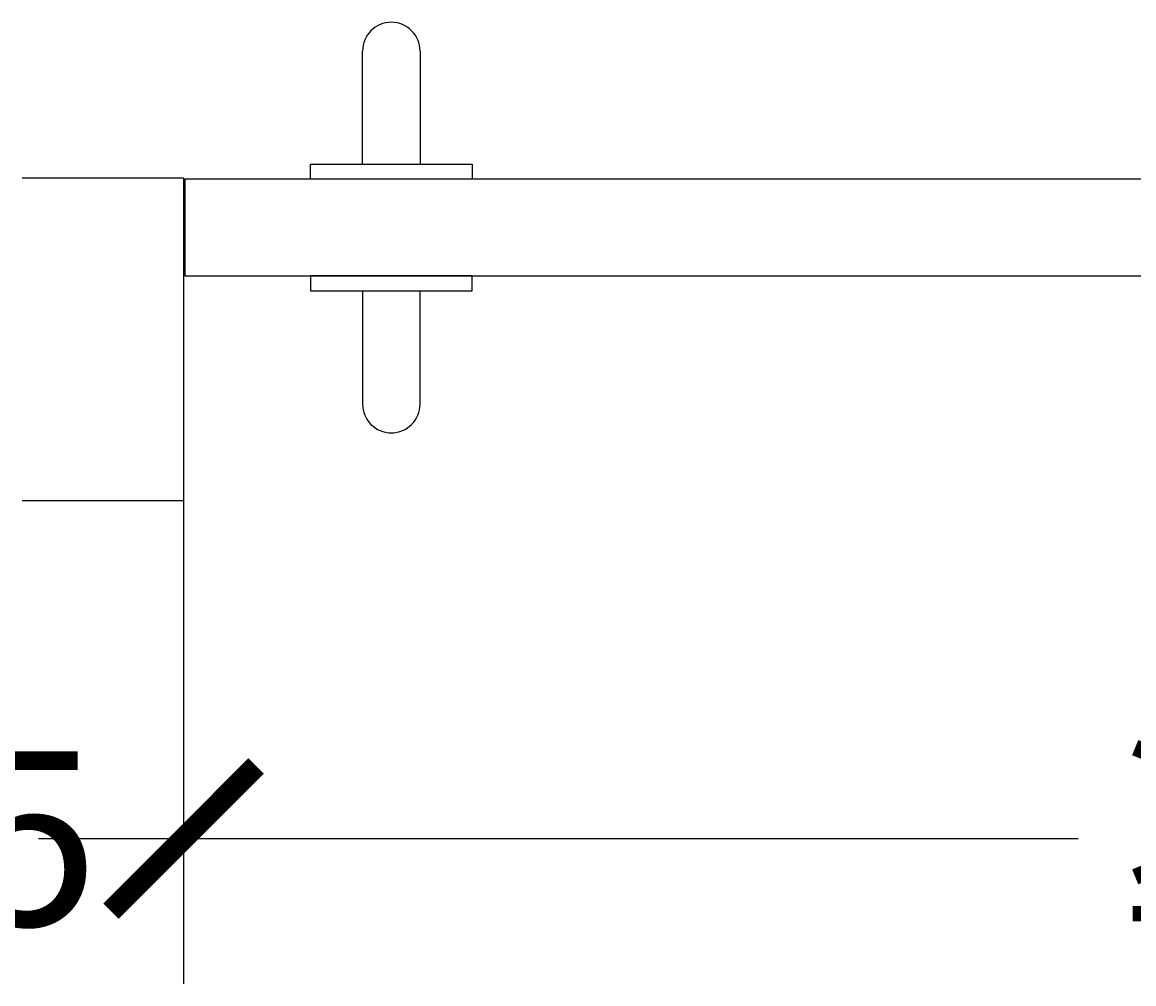
# Model space of a CAD drawing. Units: millimetres. Extents: x -1.54 to 8.44, y -2.57 to 5.17.
# Drawn here: x 3.7 to 4.04, y -0.43 to -0.13 of the extents above; entities that cross this region are included whole.
import ezdxf

# ---------------------------------------------------------------- set-up
doc = ezdxf.new("R2010")
doc.units = ezdxf.units.MM
doc.linetypes.add('LÍNEAS_OCULTAS2', pattern=[0.1875, 0.125, -0.0625])
doc.layers.add('Cotas', color=3, linetype='Continuous')
doc.styles.add('D. Cotas 1-30', font='calibri.ttf', dxfattribs={"height": 0.054})
doc.dimstyles.new('1-30', dxfattribs={"dimscale": 0.03, "dimtxt": 0.054, "dimasz": 1.5, "dimexe": 1.5, "dimexo": 2, "dimgap": 0.75, "dimtad": 0, "dimtih": 1, "dimtoh": 1, "dimzin": 0, "dimdsep": 46, "dimtxsty": 'D. Cotas 1-30', "dimblk1": 'ARCHTICK', "dimblk2": 'ARCHTICK', "dimsah": 1, "dimcen": 2.5, "dimdle": 1.5, "dimclrd": 256, "dimclre": 256, "dimclrt": 4, "dimadec": 0, "dimazin": 0, "dimtfac": 1, "dimtmove": 0, "dimatfit": 3, "dimfxl": 0.44, "dimtolj": 1, "dimtzin": 0, "dimarcsym": 0})

# ---------------------------------------------------------------- blocks, each defined once
blk = doc.blocks.new('_ArchTick')
at = {"color": 0, "linetype": 'ByBlock', "const_width": 0.15}
blk.add_lwpolyline([(-0.5, -0.5), (0.5, 0.5)], dxfattribs=at)
blk = doc.blocks.new('*D10')
at = {"layer": 'Cotas', "lineweight": -2, "transparency": 16777216}
for p, q in [((4.54498, -0.19345), (4.54498, -0.42506)), ((3.7471, -0.23536), (3.7471, -0.42506)), ((3.7021, -0.38006), (4.02446, -0.38006)), ((4.58998, -0.38006), (4.25614, -0.38006))]:
    blk.add_line(p, q, dxfattribs=at)
at = {"layer": 'DEFPOINTS', "color": 0, "transparency": 16777216}
for p in [(4.54498, -0.13345), (3.7471, -0.17536), (4.54498, -0.38006)]:
    blk.add_point(p, dxfattribs=at)
at = {"layer": 'Cotas', "lineweight": -2, "transparency": 16777216, "xscale": 0.045, "yscale": 0.045, "zscale": 0.045, "rotation": 180}
blk.add_blockref('_ArchTick', (3.7471, -0.38006), dxfattribs=at)
at = {"layer": 'Cotas', "lineweight": -2, "transparency": 16777216, "xscale": 0.045, "yscale": 0.045, "zscale": 0.045}
blk.add_blockref('_ArchTick', (4.54498, -0.38006), dxfattribs=at)
at = {"layer": 'Cotas', "color": 4, "lineweight": 9, "transparency": 16777216, "insert": (4.1403, -0.38006), "char_height": 0.054, "attachment_point": 5, "style": 'D. Cotas 1-30'}
blk.add_mtext('\\A1;≥0.80', dxfattribs=at)
blk = doc.blocks.new('*D7')
at = {"layer": 'Cotas', "lineweight": -2, "transparency": 16777216}
for p, q in [((3.7471, -0.30526), (3.7471, -0.42506)), ((3.5171, -0.33536), (3.5171, -0.42506)), ((3.5171, -0.38006), (3.4721, -0.38006)), ((3.5171, -0.38006), (3.51877, -0.38006)), ((3.7471, -0.38006), (3.74542, -0.38006)), ((3.7471, -0.38006), (3.7921, -0.38006))]:
    blk.add_line(p, q, dxfattribs=at)
at = {"layer": 'DEFPOINTS', "color": 0, "transparency": 16777216}
for p in [(3.7471, -0.24526), (3.5171, -0.27536), (3.7471, -0.38006)]:
    blk.add_point(p, dxfattribs=at)
at = {"layer": 'Cotas', "lineweight": -2, "transparency": 16777216, "xscale": 0.045, "yscale": 0.045, "zscale": 0.045}
blk.add_blockref('_ArchTick', (3.5171, -0.38006), dxfattribs=at)
at = {"layer": 'Cotas', "lineweight": -2, "transparency": 16777216, "xscale": 0.045, "yscale": 0.045, "zscale": 0.045, "rotation": 180}
blk.add_blockref('_ArchTick', (3.7471, -0.38006), dxfattribs=at)
at = {"layer": 'Cotas', "color": 4, "transparency": 16777216, "insert": (3.6321, -0.38006), "char_height": 0.054, "attachment_point": 5, "style": 'D. Cotas 1-30'}
blk.add_mtext('\\A1;{\\C1;*0.25}', dxfattribs=at)
blk = doc.blocks.new('*D18')
at = {"layer": 'Cotas', "lineweight": -2, "transparency": 16777216}
for p, q in [((0.22, 0.53445), (0.22, 0.64039)), ((0.52, 0.55445), (0.52, 0.64039)), ((0.175, 0.59539), (0.23648, 0.59539)), ((0.565, 0.59539), (0.46815, 0.59539))]:
    blk.add_line(p, q, dxfattribs=at)
at = {"layer": 'DEFPOINTS', "color": 0, "transparency": 16777216}
for p in [(0.22, 0.59539), (0.52, 0.49445), (0.22, 0.47445)]:
    blk.add_point(p, dxfattribs=at)
at = {"layer": 'Cotas', "lineweight": -2, "transparency": 16777216, "xscale": 0.045, "yscale": 0.045, "zscale": 0.045, "rotation": 180}
blk.add_blockref('_ArchTick', (0.22, 0.59539), dxfattribs=at)
at = {"layer": 'Cotas', "lineweight": -2, "transparency": 16777216, "xscale": 0.045, "yscale": 0.045, "zscale": 0.045}
blk.add_blockref('_ArchTick', (0.52, 0.59539), dxfattribs=at)
at = {"layer": 'Cotas', "color": 4, "transparency": 16777216, "insert": (0.35232, 0.59813), "char_height": 0.054, "attachment_point": 5, "style": 'D. Cotas 1-30'}
blk.add_mtext('\\A1;{\\C1;≥0.30}', dxfattribs=at)
blk = doc.blocks.new('Pta corr abierta')
at = {"color": 4, "linetype": 'LÍNEAS_OCULTAS2', "ltscale": 12}
for points in [[(-0.89449, 0.1043), (-0.89449, 0.13935)], [(-0.87668, 0.13935), (-0.87668, 0.1043)], [(-0.89449, 0.06499), (-0.89449, 0.02993)], [(-0.87668, 0.02993), (-0.87668, 0.06499)]]:
    blk.add_lwpolyline(points, dxfattribs=at)
for points in [[(-0.91064, 0.1043), (-0.86053, 0.1043), (-0.86053, 0.09964), (-0.91064, 0.09964)], [(-0.94957, 0.06964), (-0.05297, 0.06964), (-0.05297, 0.09964), (-0.94957, 0.09964)], [(-0.91064, 0.06499), (-0.86053, 0.06499), (-0.86053, 0.06964), (-0.91064, 0.06964)]]:
    blk.add_lwpolyline(points, close=True, dxfattribs=at)
at = {"color": 4}
for points in [[(-1, 0.1), (-0.95, 0.1)], [(-0.95, 0.1), (-0.95, 0)], [(-0.95, 0), (-1, 0)]]:
    blk.add_lwpolyline(points, dxfattribs=at)
at = {"color": 4, "linetype": 'LÍNEAS_OCULTAS2', "ltscale": 12}
for centre, start, end in [((-0.88558, 0.13935), 0, 180), ((-0.88558, 0.02993), 180, 0)]:
    blk.add_arc(centre, 0.00891, start, end, dxfattribs=at)
at = {"layer": 'Cotas'}
dim = blk.add_linear_dim(base=(-1.18, 0.22095), p1=(-0.88, 0.12001), p2=(-1.18, 0.1), text='{\\C1;≥0.30}', dimstyle='1-30', override={"dimtmove": 2}, dxfattribs=at)
dim.commit()
dim.dimension.update_dxf_attribs({"geometry": '*D18', "text_midpoint": (-1.04768, 0.22369), "dimtype": 128, "insert": (-1.4, -0.37445)})

msp = doc.modelspace()

# ---------------------------------------------------------------- block references
msp.add_blockref('Pta corr abierta', (4.6971, -0.27536))

# ---------------------------------------------------------------- dimensions: what is measured, and where the dimension line sits
at = {"layer": 'Cotas', "lineweight": 9}
dim = msp.add_linear_dim(base=(4.54498, -0.38006), p1=(3.7471, -0.17536), p2=(4.54498, -0.13345), text='≥0.80', dimstyle='1-30', dxfattribs=at)
dim.commit()
dim.dimension.update_dxf_attribs({"geometry": '*D10', "text_midpoint": (4.1403, -0.38006), "dimtype": 160})
at = {"layer": 'Cotas'}
dim = msp.add_linear_dim(base=(3.7471, -0.38006), p1=(3.5171, -0.27536), p2=(3.7471, -0.24526), text='{\\C1;*0.25}', dimstyle='1-30', dxfattribs=at)
dim.commit()
dim.dimension.update_dxf_attribs({"geometry": '*D7', "text_midpoint": (3.6321, -0.38006)})

doc.saveas('drawing.dxf')
